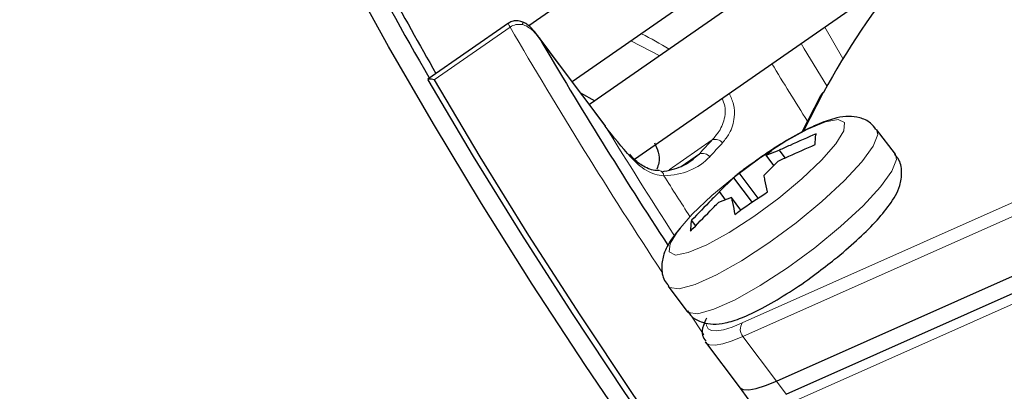
# Model space of a CAD drawing. Units: centimetres. Extents: x -20.5 to 20.5, y -20 to 14.3.
# Drawn here: x 1.9 to 3.4, y -4.6 to -4 of the extents above; entities that cross this region are included whole.
import ezdxf

# ---------------------------------------------------------------- set-up
doc = ezdxf.new("R2010")
doc.units = ezdxf.units.CM
doc.header["$MEASUREMENT"] = 0
doc.layers.add('Ebene 1', color=7, linetype='Continuous')

msp = doc.modelspace()

# ---------------------------------------------------------------- linework, layer by layer
at = {"layer": 'Ebene 1', "lineweight": 25}
for points in [[(7.45459, -0.68854), (7.45459, -0.68854), (2.65469, -4.01655), (2.65469, -4.01655)], [(2.7194, -4.09946), (2.7194, -4.09946), (7.51442, -0.77483), (7.51442, -0.77483)], [(7.54335, -0.80699), (7.54335, -0.80699), (2.74518, -4.1338), (2.74518, -4.1338)], [(2.81226, -4.21507), (2.81226, -4.21507), (7.60318, -0.89328), (7.60318, -0.89328)], [(2.16302, -3.19546), (2.16302, -3.19546), (-0.72672, -5.19907), (-0.72672, -5.19907)], [(2.39321, -3.88951), (2.42956, -3.95852), (2.46732, -4.02679), (2.50645, -4.09426)], [(3.21462, -3.93609), (3.16914, -3.99222), (3.12887, -4.05238), (3.09429, -4.11581)], [(2.44309, -3.95593), (2.46693, -4.00018), (2.49136, -4.0441), (2.51638, -4.08768)], [(2.62472, -4.01256), (2.62472, -4.01256), (2.50422, -4.09611), (2.50422, -4.09611)], [(2.76875, -4.16519), (2.76875, -4.16519), (2.66747, -4.0303), (2.66747, -4.0303)], [(2.67004, -4.03416), (2.73164, -4.13874), (2.79569, -4.24187), (2.86213, -4.34344)], [(2.50457, -4.09692), (2.50424, -4.0967), (2.50407, -4.09652), (2.50405, -4.09637)], [(2.73209, -4.11636), (2.73209, -4.11636), (2.7533, -4.12817), (2.7533, -4.12817)], [(3.08977, -4.12071), (3.08977, -4.12071), (3.06187, -4.17504), (3.06187, -4.17504)], [(3.09429, -4.11581), (3.09237, -4.11701), (3.09081, -4.1187), (3.08977, -4.12071)], [(2.76875, -4.16519), (2.76875, -4.16519), (2.76888, -4.16579), (2.76888, -4.16579)], [(2.807, -4.21224), (2.7935, -4.1974), (2.78073, -4.18193), (2.76888, -4.16579)], [(3.20136, -4.20794), (3.20136, -4.20794), (3.1735, -4.17082), (3.1735, -4.17082)], [(3.00863, -4.20921), (3.00863, -4.20921), (3.02814, -4.20193), (3.02814, -4.20193)], [(3.02006, -4.22442), (3.02006, -4.22442), (3.00863, -4.20921), (3.00863, -4.20921)], [(3.02814, -4.20193), (3.02814, -4.20193), (3.03676, -4.21342), (3.03676, -4.21342)], [(3.02645, -4.21808), (3.02645, -4.21808), (3.00554, -4.23882), (3.00554, -4.23882)], [(2.93922, -4.26358), (2.93922, -4.26358), (2.96013, -4.24283), (2.96013, -4.24283)], [(2.96013, -4.24283), (2.96013, -4.24283), (2.98779, -4.27967), (2.98779, -4.27967)], [(2.99691, -4.27342), (2.99691, -4.27342), (2.96861, -4.23573), (2.96861, -4.23573)], [(2.95704, -4.27245), (2.95704, -4.27245), (2.93754, -4.27973), (2.93754, -4.27973)], [(2.94833, -4.2757), (2.94833, -4.2757), (2.93922, -4.26358), (2.93922, -4.26358)], [(2.97105, -4.29111), (2.97105, -4.29111), (2.95704, -4.27245), (2.95704, -4.27245)], [(2.90363, -4.31439), (2.90363, -4.31439), (2.89752, -4.30625), (2.89752, -4.30625)], [(3.0241, -4.54586), (3.0241, -4.54586), (3.56484, -4.30535), (3.56484, -4.30535)], [(3.0388, -4.56544), (3.0388, -4.56544), (3.57954, -4.32493), (3.57954, -4.32493)], [(2.86242, -4.40439), (2.86242, -4.40439), (2.89029, -4.44151), (2.89029, -4.44151)], [(2.91824, -4.48788), (2.91824, -4.48788), (2.96822, -4.55446), (2.96822, -4.55446)], [(2.96822, -4.55446), (2.96822, -4.55446), (2.98293, -4.57404), (2.98293, -4.57404)]]:
    msp.add_open_spline(points, degree=3, dxfattribs=at)
for points, knots in [([(3.95785, -5.7841), (3.95785, -5.7841), (3.93246, -5.79352), (3.93246, -5.79352), (3.93246, -5.79352), (3.93246, -5.79352), (3.89949, -5.79176), (3.89949, -5.79176), (3.89949, -5.79176), (3.89949, -5.79176), (3.8593, -5.7788), (3.8593, -5.7788), (3.8593, -5.7788), (3.8593, -5.7788), (3.81223, -5.75474), (3.81223, -5.75474), (3.81223, -5.75474), (3.81223, -5.75474), (3.7587, -5.7198), (3.7587, -5.7198), (3.7587, -5.7198), (3.7587, -5.7198), (3.69915, -5.67427), (3.69915, -5.67427), (3.69915, -5.67427), (3.69915, -5.67427), (3.63411, -5.61854), (3.63411, -5.61854), (3.63411, -5.61854), (3.63411, -5.61854), (3.56413, -5.5531), (3.56413, -5.5531), (3.56413, -5.5531), (3.56413, -5.5531), (3.48981, -5.47851), (3.48981, -5.47851), (3.48981, -5.47851), (3.48981, -5.47851), (3.4118, -5.39541), (3.4118, -5.39541), (3.4118, -5.39541), (3.4118, -5.39541), (3.33076, -5.30452), (3.33076, -5.30452), (3.33076, -5.30452), (3.33076, -5.30452), (3.2474, -5.20661), (3.2474, -5.20661), (3.2474, -5.20661), (3.2474, -5.20661), (3.16243, -5.10254), (3.16243, -5.10254), (3.16243, -5.10254), (3.16243, -5.10254), (3.07658, -4.99319), (3.07658, -4.99319), (3.07658, -4.99319), (3.07658, -4.99319), (2.9906, -4.87951), (2.9906, -4.87951), (2.9906, -4.87951), (2.9906, -4.87951), (2.90521, -4.76247), (2.90521, -4.76247), (2.90521, -4.76247), (2.90521, -4.76247), (2.82116, -4.64309), (2.82116, -4.64309), (2.82116, -4.64309), (2.82116, -4.64309), (2.73917, -4.52238), (2.73917, -4.52238), (2.73917, -4.52238), (2.73917, -4.52238), (2.65994, -4.4014), (2.65994, -4.4014), (2.65994, -4.4014), (2.65994, -4.4014), (2.58416, -4.28118), (2.58416, -4.28118), (2.58416, -4.28118), (2.58416, -4.28118), (2.51248, -4.16275), (2.51248, -4.16275), (2.51248, -4.16275), (2.51248, -4.16275), (2.44552, -4.04714), (2.44552, -4.04714), (2.44552, -4.04714), (2.44552, -4.04714), (2.38384, -3.93534), (2.38384, -3.93534), (2.38384, -3.93534), (2.38384, -3.93534), (2.328, -3.82831), (2.328, -3.82831), (2.328, -3.82831), (2.328, -3.82831), (2.27845, -3.72697), (2.27845, -3.72697)], [0, 0, 0, 0, 0.0384615, 0.0384615, 0.0384615, 0.0384615, 0.0769231, 0.0769231, 0.0769231, 0.0769231, 0.1153846, 0.1153846, 0.1153846, 0.1153846, 0.1538462, 0.1538462, 0.1538462, 0.1538462, 0.1923077, 0.1923077, 0.1923077, 0.1923077, 0.2307692, 0.2307692, 0.2307692, 0.2307692, 0.2692308, 0.2692308, 0.2692308, 0.2692308, 0.3076923, 0.3076923, 0.3076923, 0.3076923, 0.3461538, 0.3461538, 0.3461538, 0.3461538, 0.3846154, 0.3846154, 0.3846154, 0.3846154, 0.4230769, 0.4230769, 0.4230769, 0.4230769, 0.4615385, 0.4615385, 0.4615385, 0.4615385, 0.5, 0.5, 0.5, 0.5, 0.5384615, 0.5384615, 0.5384615, 0.5384615, 0.5769231, 0.5769231, 0.5769231, 0.5769231, 0.6153846, 0.6153846, 0.6153846, 0.6153846, 0.6538462, 0.6538462, 0.6538462, 0.6538462, 0.6923077, 0.6923077, 0.6923077, 0.6923077, 0.7307692, 0.7307692, 0.7307692, 0.7307692, 0.7692308, 0.7692308, 0.7692308, 0.7692308, 0.8076923, 0.8076923, 0.8076923, 0.8076923, 0.8461538, 0.8461538, 0.8461538, 0.8461538, 0.8846154, 0.8846154, 0.8846154, 0.8846154, 0.9230769, 0.9230769, 0.9230769, 0.9230769, 1, 1, 1, 1]), ([(2.64587, -4.01108), (2.64485, -4.01068), (2.64384, -4.01029), (2.6428, -4.00998), (2.6428, -4.00998), (2.64028, -4.00923), (2.63761, -4.009), (2.63493, -4.00914), (2.63493, -4.00914), (2.63252, -4.00926), (2.63009, -4.00968), (2.628, -4.01075), (2.628, -4.01075), (2.6269, -4.01131), (2.62589, -4.01205), (2.62488, -4.01279)], [0, 0, 0, 0, 0.2, 0.2, 0.2, 0.2, 0.4, 0.4, 0.4, 0.4, 0.6, 0.6, 0.6, 0.6, 1, 1, 1, 1]), ([(2.66739, -4.03031), (2.66668, -4.02932), (2.66596, -4.02834), (2.66522, -4.02737), (2.66522, -4.02737), (2.66254, -4.02387), (2.65952, -4.02059), (2.6562, -4.01771), (2.6562, -4.01771), (2.65436, -4.0161), (2.65242, -4.01462), (2.65037, -4.01323), (2.65037, -4.01323), (2.64902, -4.01231), (2.64762, -4.01143), (2.64606, -4.01103), (2.64606, -4.01103), (2.646, -4.01102), (2.64594, -4.011), (2.64589, -4.01099)], [0, 0, 0, 0, 0.1666667, 0.1666667, 0.1666667, 0.1666667, 0.3333333, 0.3333333, 0.3333333, 0.3333333, 0.5, 0.5, 0.5, 0.5, 0.6666667, 0.6666667, 0.6666667, 0.6666667, 1, 1, 1, 1]), ([(2.51361, -4.09687), (2.51356, -4.09686), (2.51352, -4.09686), (2.51348, -4.09685), (2.51348, -4.09685), (2.51208, -4.09659), (2.51075, -4.09638), (2.50953, -4.09622), (2.50953, -4.09622), (2.50819, -4.09604), (2.50701, -4.09594), (2.506, -4.09591), (2.506, -4.09591), (2.50527, -4.09589), (2.50464, -4.09591), (2.5044, -4.09604), (2.5044, -4.09604), (2.50434, -4.09608), (2.5043, -4.09613), (2.50427, -4.09617)], [0, 0, 0, 0, 0.1666667, 0.1666667, 0.1666667, 0.1666667, 0.3333333, 0.3333333, 0.3333333, 0.3333333, 0.5, 0.5, 0.5, 0.5, 0.6666667, 0.6666667, 0.6666667, 0.6666667, 1, 1, 1, 1]), ([(3.9596, -5.76832), (3.9596, -5.76832), (3.95056, -5.77069), (3.95056, -5.77069), (3.95056, -5.77069), (3.95056, -5.77069), (3.91938, -5.77039), (3.91938, -5.77039), (3.91938, -5.77039), (3.91938, -5.77039), (3.88126, -5.75939), (3.88126, -5.75939), (3.88126, -5.75939), (3.88126, -5.75939), (3.83652, -5.73778), (3.83652, -5.73778), (3.83652, -5.73778), (3.83652, -5.73778), (3.78553, -5.70572), (3.78553, -5.70572), (3.78553, -5.70572), (3.78553, -5.70572), (3.72871, -5.6635), (3.72871, -5.6635), (3.72871, -5.6635), (3.72871, -5.6635), (3.66653, -5.61145), (3.66653, -5.61145), (3.66653, -5.61145), (3.66653, -5.61145), (3.59951, -5.55001), (3.59951, -5.55001), (3.59951, -5.55001), (3.59951, -5.55001), (3.52819, -5.47968), (3.52819, -5.47968), (3.52819, -5.47968), (3.52819, -5.47968), (3.45318, -5.40106), (3.45318, -5.40106), (3.45318, -5.40106), (3.45318, -5.40106), (3.37508, -5.31478), (3.37508, -5.31478), (3.37508, -5.31478), (3.37508, -5.31478), (3.29455, -5.22156), (3.29455, -5.22156), (3.29455, -5.22156), (3.29455, -5.22156), (3.21225, -5.12217), (3.21225, -5.12217), (3.21225, -5.12217), (3.21225, -5.12217), (3.12885, -5.01744), (3.12885, -5.01744), (3.12885, -5.01744), (3.12885, -5.01744), (3.04507, -4.90822), (3.04507, -4.90822), (3.04507, -4.90822), (3.04507, -4.90822), (2.96157, -4.79544), (2.96157, -4.79544), (2.96157, -4.79544), (2.96157, -4.79544), (2.87906, -4.68), (2.87906, -4.68), (2.87906, -4.68), (2.87906, -4.68), (2.79822, -4.56288), (2.79822, -4.56288), (2.79822, -4.56288), (2.79822, -4.56288), (2.71971, -4.44504), (2.71971, -4.44504), (2.71971, -4.44504), (2.71971, -4.44504), (2.64419, -4.32745), (2.64419, -4.32745), (2.64419, -4.32745), (2.64419, -4.32745), (2.57228, -4.21109), (2.57228, -4.21109), (2.57228, -4.21109), (2.57228, -4.21109), (2.50457, -4.09692), (2.50457, -4.09692)], [0, 0, 0, 0, 0.0434783, 0.0434783, 0.0434783, 0.0434783, 0.0869565, 0.0869565, 0.0869565, 0.0869565, 0.1304348, 0.1304348, 0.1304348, 0.1304348, 0.173913, 0.173913, 0.173913, 0.173913, 0.2173913, 0.2173913, 0.2173913, 0.2173913, 0.2608696, 0.2608696, 0.2608696, 0.2608696, 0.3043478, 0.3043478, 0.3043478, 0.3043478, 0.3478261, 0.3478261, 0.3478261, 0.3478261, 0.3913043, 0.3913043, 0.3913043, 0.3913043, 0.4347826, 0.4347826, 0.4347826, 0.4347826, 0.4782609, 0.4782609, 0.4782609, 0.4782609, 0.5217391, 0.5217391, 0.5217391, 0.5217391, 0.5652174, 0.5652174, 0.5652174, 0.5652174, 0.6086957, 0.6086957, 0.6086957, 0.6086957, 0.6521739, 0.6521739, 0.6521739, 0.6521739, 0.6956522, 0.6956522, 0.6956522, 0.6956522, 0.7391304, 0.7391304, 0.7391304, 0.7391304, 0.7826087, 0.7826087, 0.7826087, 0.7826087, 0.826087, 0.826087, 0.826087, 0.826087, 0.8695652, 0.8695652, 0.8695652, 0.8695652, 0.9130435, 0.9130435, 0.9130435, 0.9130435, 1, 1, 1, 1]), ([(2.51361, -4.09687), (2.51361, -4.09687), (2.58199, -4.21184), (2.58199, -4.21184), (2.58199, -4.21184), (2.58199, -4.21184), (2.65455, -4.32894), (2.65455, -4.32894), (2.65455, -4.32894), (2.65455, -4.32894), (2.7307, -4.4472), (2.7307, -4.4472), (2.7307, -4.4472), (2.7307, -4.4472), (2.8098, -4.56565), (2.8098, -4.56565), (2.8098, -4.56565), (2.8098, -4.56565), (2.89121, -4.68332), (2.89121, -4.68332), (2.89121, -4.68332), (2.89121, -4.68332), (2.97424, -4.79922), (2.97424, -4.79922), (2.97424, -4.79922), (2.97424, -4.79922), (3.05822, -4.91241), (3.05822, -4.91241), (3.05822, -4.91241), (3.05822, -4.91241), (3.14246, -5.02195), (3.14246, -5.02195), (3.14246, -5.02195), (3.14246, -5.02195), (3.22624, -5.12694), (3.22624, -5.12694), (3.22624, -5.12694), (3.22624, -5.12694), (3.3089, -5.22651), (3.3089, -5.22651), (3.3089, -5.22651), (3.3089, -5.22651), (3.38973, -5.31983), (3.38973, -5.31983), (3.38973, -5.31983), (3.38973, -5.31983), (3.46808, -5.40614), (3.46808, -5.40614), (3.46808, -5.40614), (3.46808, -5.40614), (3.54331, -5.48473), (3.54331, -5.48473), (3.54331, -5.48473), (3.54331, -5.48473), (3.61478, -5.55494), (3.61478, -5.55494), (3.61478, -5.55494), (3.61478, -5.55494), (3.6819, -5.6162), (3.6819, -5.6162), (3.6819, -5.6162), (3.6819, -5.6162), (3.74414, -5.66801), (3.74414, -5.66801), (3.74414, -5.66801), (3.74414, -5.66801), (3.80096, -5.70993), (3.80096, -5.70993), (3.80096, -5.70993), (3.80096, -5.70993), (3.85191, -5.74161), (3.85191, -5.74161), (3.85191, -5.74161), (3.85191, -5.74161), (3.89655, -5.7628), (3.89655, -5.7628), (3.89655, -5.7628), (3.89655, -5.7628), (3.93453, -5.77333), (3.93453, -5.77333), (3.93453, -5.77333), (3.93453, -5.77333), (3.96553, -5.7731), (3.96553, -5.7731), (3.96553, -5.7731), (3.96553, -5.7731), (3.98614, -5.76449), (3.98614, -5.76449)], [0, 0, 0, 0, 0.0434783, 0.0434783, 0.0434783, 0.0434783, 0.0869565, 0.0869565, 0.0869565, 0.0869565, 0.1304348, 0.1304348, 0.1304348, 0.1304348, 0.173913, 0.173913, 0.173913, 0.173913, 0.2173913, 0.2173913, 0.2173913, 0.2173913, 0.2608696, 0.2608696, 0.2608696, 0.2608696, 0.3043478, 0.3043478, 0.3043478, 0.3043478, 0.3478261, 0.3478261, 0.3478261, 0.3478261, 0.3913043, 0.3913043, 0.3913043, 0.3913043, 0.4347826, 0.4347826, 0.4347826, 0.4347826, 0.4782609, 0.4782609, 0.4782609, 0.4782609, 0.5217391, 0.5217391, 0.5217391, 0.5217391, 0.5652174, 0.5652174, 0.5652174, 0.5652174, 0.6086957, 0.6086957, 0.6086957, 0.6086957, 0.6521739, 0.6521739, 0.6521739, 0.6521739, 0.6956522, 0.6956522, 0.6956522, 0.6956522, 0.7391304, 0.7391304, 0.7391304, 0.7391304, 0.7826087, 0.7826087, 0.7826087, 0.7826087, 0.826087, 0.826087, 0.826087, 0.826087, 0.8695652, 0.8695652, 0.8695652, 0.8695652, 0.9130435, 0.9130435, 0.9130435, 0.9130435, 1, 1, 1, 1]), ([(3.17246, -4.17122), (3.16993, -4.16778), (3.16741, -4.16434), (3.16433, -4.16164), (3.16433, -4.16164), (3.15969, -4.15756), (3.15379, -4.15516), (3.14822, -4.15366), (3.14822, -4.15366), (3.14254, -4.15214), (3.13719, -4.15155), (3.13213, -4.15154), (3.13213, -4.15154), (3.12583, -4.15153), (3.11997, -4.15242), (3.1141, -4.15376), (3.1141, -4.15376), (3.10557, -4.15571), (3.09705, -4.15862), (3.0879, -4.16243), (3.0879, -4.16243), (3.0782, -4.16648), (3.06781, -4.17154), (3.05682, -4.17749), (3.05682, -4.17749), (3.04532, -4.18371), (3.03317, -4.1909), (3.02075, -4.19894), (3.02075, -4.19894), (3.01373, -4.20349), (3.00662, -4.20831), (2.99951, -4.21314)], [0, 0, 0, 0, 0.1111111, 0.1111111, 0.1111111, 0.1111111, 0.2222222, 0.2222222, 0.2222222, 0.2222222, 0.3333333, 0.3333333, 0.3333333, 0.3333333, 0.4444444, 0.4444444, 0.4444444, 0.4444444, 0.5555556, 0.5555556, 0.5555556, 0.5555556, 0.6666667, 0.6666667, 0.6666667, 0.6666667, 0.7777778, 0.7777778, 0.7777778, 0.7777778, 1, 1, 1, 1]), ([(3.08343, -4.17735), (3.07037, -4.18307), (3.0573, -4.18878), (3.04429, -4.19462), (3.04429, -4.19462), (3.0389, -4.19704), (3.03352, -4.19948), (3.02814, -4.20193)], [0, 0, 0, 0, 0.3333333, 0.3333333, 0.3333333, 0.3333333, 1, 1, 1, 1]), ([(3.08175, -4.1935), (3.08194, -4.18839), (3.08213, -4.18327), (3.08302, -4.17909), (3.08302, -4.17909), (3.08315, -4.1785), (3.08329, -4.17793), (3.08343, -4.17735)], [0, 0, 0, 0, 0.3333333, 0.3333333, 0.3333333, 0.3333333, 1, 1, 1, 1]), ([(2.84222, -4.19083), (2.84429, -4.19548), (2.84636, -4.20013), (2.84762, -4.20483), (2.84762, -4.20483), (2.84907, -4.21021), (2.84945, -4.21567), (2.84855, -4.22056), (2.84855, -4.22056), (2.84796, -4.22383), (2.84679, -4.22684), (2.84562, -4.22986)], [0, 0, 0, 0, 0.25, 0.25, 0.25, 0.25, 0.5, 0.5, 0.5, 0.5, 1, 1, 1, 1]), ([(3.02645, -4.21808), (3.03183, -4.21564), (3.03722, -4.2132), (3.04261, -4.21078), (3.04261, -4.21078), (3.05561, -4.20494), (3.06868, -4.19922), (3.08175, -4.1935)], [0, 0, 0, 0, 0.3333333, 0.3333333, 0.3333333, 0.3333333, 1, 1, 1, 1]), ([(2.84937, -4.23184), (2.84792, -4.23193), (2.84646, -4.23202), (2.84502, -4.232), (2.84502, -4.232), (2.83846, -4.2319), (2.83227, -4.22944), (2.82599, -4.22581), (2.82599, -4.22581), (2.82055, -4.22266), (2.81506, -4.21864), (2.81018, -4.21345), (2.81018, -4.21345), (2.80848, -4.21163), (2.80686, -4.20967), (2.80523, -4.20772)], [0, 0, 0, 0, 0.2, 0.2, 0.2, 0.2, 0.4, 0.4, 0.4, 0.4, 0.6, 0.6, 0.6, 0.6, 1, 1, 1, 1]), ([(2.85294, -4.23395), (2.86325, -4.23195), (2.87356, -4.22996), (2.88251, -4.22589), (2.88251, -4.22589), (2.89254, -4.22134), (2.90088, -4.2142), (2.90921, -4.20706)], [0, 0, 0, 0, 0.3333333, 0.3333333, 0.3333333, 0.3333333, 1, 1, 1, 1]), ([(2.95829, -4.24374), (2.95829, -4.24374), (2.96228, -4.24059), (2.96228, -4.24059), (2.96228, -4.24059), (2.96228, -4.24059), (2.99948, -4.21315), (2.99948, -4.21315)], [0, 0, 0, 0, 0.3333333, 0.3333333, 0.3333333, 0.3333333, 1, 1, 1, 1]), ([(3.01711, -4.2021), (3.00265, -4.21152), (2.98818, -4.22094), (2.97444, -4.23128), (2.97444, -4.23128), (2.97249, -4.23275), (2.97055, -4.23424), (2.96861, -4.23573)], [0, 0, 0, 0, 0.3333333, 0.3333333, 0.3333333, 0.3333333, 1, 1, 1, 1]), ([(3.00863, -4.20921), (3.00943, -4.20847), (3.01023, -4.20774), (3.01105, -4.20703), (3.01105, -4.20703), (3.01302, -4.20531), (3.01506, -4.20371), (3.01711, -4.2021)], [0, 0, 0, 0, 0.3333333, 0.3333333, 0.3333333, 0.3333333, 1, 1, 1, 1]), ([(3.08321, -4.38538), (3.09252, -4.37843), (3.10184, -4.37148), (3.11079, -4.36435), (3.11079, -4.36435), (3.12229, -4.35519), (3.13319, -4.34574), (3.14326, -4.3365), (3.14326, -4.3365), (3.15343, -4.32716), (3.16276, -4.31804), (3.17092, -4.30927), (3.17092, -4.30927), (3.17934, -4.30022), (3.18652, -4.29156), (3.19257, -4.28323), (3.19257, -4.28323), (3.1993, -4.27398), (3.20465, -4.26514), (3.20791, -4.25444), (3.20791, -4.25444), (3.20977, -4.24832), (3.21095, -4.24158), (3.21071, -4.2339), (3.21071, -4.2339), (3.21051, -4.22732), (3.20926, -4.22003), (3.20538, -4.2143), (3.20538, -4.2143), (3.20394, -4.21217), (3.20213, -4.21025), (3.20032, -4.20834)], [0, 0, 0, 0, 0.1111111, 0.1111111, 0.1111111, 0.1111111, 0.2222222, 0.2222222, 0.2222222, 0.2222222, 0.3333333, 0.3333333, 0.3333333, 0.3333333, 0.4444444, 0.4444444, 0.4444444, 0.4444444, 0.5555556, 0.5555556, 0.5555556, 0.5555556, 0.6666667, 0.6666667, 0.6666667, 0.6666667, 0.7777778, 0.7777778, 0.7777778, 0.7777778, 1, 1, 1, 1]), ([(2.96861, -4.23573), (2.96656, -4.23733), (2.96452, -4.23894), (2.96255, -4.24066), (2.96255, -4.24066), (2.96173, -4.24137), (2.96093, -4.2421), (2.96013, -4.24283)], [0, 0, 0, 0, 0.3333333, 0.3333333, 0.3333333, 0.3333333, 1, 1, 1, 1]), ([(3.01065, -4.26403), (3.0094, -4.25803), (3.00814, -4.25202), (3.00697, -4.24612), (3.00697, -4.24612), (3.00649, -4.24368), (3.00601, -4.24125), (3.00554, -4.23882)], [0, 0, 0, 0, 0.3333333, 0.3333333, 0.3333333, 0.3333333, 1, 1, 1, 1]), ([(2.93922, -4.26358), (2.93511, -4.26771), (2.931, -4.27185), (2.92691, -4.27601), (2.92691, -4.27601), (2.91705, -4.28603), (2.90728, -4.29614), (2.89752, -4.30625)], [0, 0, 0, 0, 0.3333333, 0.3333333, 0.3333333, 0.3333333, 1, 1, 1, 1]), ([(2.95704, -4.27245), (2.95751, -4.27488), (2.95799, -4.27731), (2.95847, -4.27975), (2.95847, -4.27975), (2.95965, -4.28565), (2.9609, -4.29165), (2.96216, -4.29765)], [0, 0, 0, 0, 0.3333333, 0.3333333, 0.3333333, 0.3333333, 1, 1, 1, 1]), ([(2.96216, -4.29765), (2.96409, -4.29617), (2.96603, -4.29468), (2.96799, -4.29321), (2.96799, -4.29321), (2.98173, -4.28286), (2.99619, -4.27344), (3.01065, -4.26403)], [0, 0, 0, 0, 0.3333333, 0.3333333, 0.3333333, 0.3333333, 1, 1, 1, 1]), ([(2.89583, -4.32241), (2.9056, -4.31229), (2.91536, -4.30218), (2.92523, -4.29216), (2.92523, -4.29216), (2.92932, -4.28801), (2.93343, -4.28387), (2.93754, -4.27973)], [0, 0, 0, 0, 0.3333333, 0.3333333, 0.3333333, 0.3333333, 1, 1, 1, 1]), ([(2.89752, -4.30625), (2.89738, -4.30683), (2.89724, -4.3074), (2.89711, -4.308), (2.89711, -4.308), (2.89621, -4.31217), (2.89602, -4.31729), (2.89583, -4.32241)], [0, 0, 0, 0, 0.3333333, 0.3333333, 0.3333333, 0.3333333, 1, 1, 1, 1]), ([(2.88033, -4.31815), (2.87578, -4.32366), (2.87123, -4.32918), (2.86747, -4.33456), (2.86747, -4.33456), (2.86248, -4.34171), (2.85888, -4.34862), (2.85629, -4.35666), (2.85629, -4.35666), (2.85442, -4.36245), (2.85308, -4.36883), (2.853, -4.37612), (2.853, -4.37612), (2.85293, -4.38263), (2.85387, -4.38987), (2.85735, -4.39587), (2.85735, -4.39587), (2.85901, -4.39873), (2.86124, -4.40131), (2.86347, -4.40389)], [0, 0, 0, 0, 0.1666667, 0.1666667, 0.1666667, 0.1666667, 0.3333333, 0.3333333, 0.3333333, 0.3333333, 0.5, 0.5, 0.5, 0.5, 0.6666667, 0.6666667, 0.6666667, 0.6666667, 1, 1, 1, 1]), ([(2.89134, -4.44101), (2.89328, -4.44392), (2.89523, -4.44683), (2.89762, -4.44923), (2.89762, -4.44923), (2.90207, -4.4537), (2.90808, -4.45638), (2.91377, -4.45812), (2.91377, -4.45812), (2.9194, -4.45982), (2.92472, -4.4606), (2.92976, -4.46076), (2.92976, -4.46076), (2.93595, -4.46096), (2.94172, -4.46023), (2.94744, -4.45905), (2.94744, -4.45905), (2.95555, -4.45738), (2.96355, -4.45481), (2.97209, -4.45143), (2.97209, -4.45143), (2.98171, -4.44763), (2.99202, -4.4428), (3.00295, -4.437), (3.00295, -4.437), (3.01436, -4.43093), (3.02645, -4.4238), (3.03896, -4.41598), (3.03896, -4.41598), (3.05097, -4.40848), (3.06338, -4.40033), (3.07538, -4.39135), (3.07538, -4.39135), (3.078, -4.38939), (3.0806, -4.38739), (3.08321, -4.38538)], [0, 0, 0, 0, 0.1, 0.1, 0.1, 0.1, 0.2, 0.2, 0.2, 0.2, 0.3, 0.3, 0.3, 0.3, 0.4, 0.4, 0.4, 0.4, 0.5, 0.5, 0.5, 0.5, 0.6, 0.6, 0.6, 0.6, 0.7, 0.7, 0.7, 0.7, 0.8, 0.8, 0.8, 0.8, 1, 1, 1, 1]), ([(2.91961, -4.45206), (2.91799, -4.45568), (2.91638, -4.4593), (2.91509, -4.46309), (2.91509, -4.46309), (2.91346, -4.46789), (2.91234, -4.47297), (2.91394, -4.47781), (2.91394, -4.47781), (2.91489, -4.48069), (2.9168, -4.48349), (2.91871, -4.48629)], [0, 0, 0, 0, 0.25, 0.25, 0.25, 0.25, 0.5, 0.5, 0.5, 0.5, 1, 1, 1, 1]), ([(2.96822, -4.55446), (2.96822, -4.55446), (2.96887, -4.55521), (2.96887, -4.55521), (2.96887, -4.55521), (2.96887, -4.55521), (2.97432, -4.55812), (2.97432, -4.55812), (2.97432, -4.55812), (2.97432, -4.55812), (2.98277, -4.55862), (2.98277, -4.55862), (2.98277, -4.55862), (2.98277, -4.55862), (2.99403, -4.55671), (2.99403, -4.55671), (2.99403, -4.55671), (2.99403, -4.55671), (3.0079, -4.55243), (3.0079, -4.55243), (3.0079, -4.55243), (3.0079, -4.55243), (3.0241, -4.54586), (3.0241, -4.54586)], [0, 0, 0, 0, 0.1428571, 0.1428571, 0.1428571, 0.1428571, 0.2857143, 0.2857143, 0.2857143, 0.2857143, 0.4285714, 0.4285714, 0.4285714, 0.4285714, 0.5714286, 0.5714286, 0.5714286, 0.5714286, 0.7142857, 0.7142857, 0.7142857, 0.7142857, 1, 1, 1, 1]), ([(2.96822, -4.55446), (2.96822, -4.55446), (2.96887, -4.55521), (2.96887, -4.55521), (2.96887, -4.55521), (2.96887, -4.55521), (2.97432, -4.55812), (2.97432, -4.55812), (2.97432, -4.55812), (2.97432, -4.55812), (2.98277, -4.55862), (2.98277, -4.55862), (2.98277, -4.55862), (2.98277, -4.55862), (2.99403, -4.55671), (2.99403, -4.55671), (2.99403, -4.55671), (2.99403, -4.55671), (3.0079, -4.55243), (3.0079, -4.55243), (3.0079, -4.55243), (3.0079, -4.55243), (3.0241, -4.54586), (3.0241, -4.54586)], [0, 0, 0, 0, 0.1428571, 0.1428571, 0.1428571, 0.1428571, 0.2857143, 0.2857143, 0.2857143, 0.2857143, 0.4285714, 0.4285714, 0.4285714, 0.4285714, 0.5714286, 0.5714286, 0.5714286, 0.5714286, 0.7142857, 0.7142857, 0.7142857, 0.7142857, 1, 1, 1, 1])]:
    msp.add_open_spline(points, degree=3, knots=knots, dxfattribs=at)
at = {"layer": 'Ebene 1', "color": 8, "lineweight": 18}
for points in [[(2.62677, -4.01841), (2.62677, -4.01841), (2.51361, -4.09687), (2.51361, -4.09687)], [(2.62677, -4.01841), (2.69891, -4.14196), (2.77442, -4.26351), (2.8532, -4.38294)], [(2.64505, -4.01484), (2.64567, -4.01365), (2.64596, -4.01232), (2.64591, -4.01097)], [(2.76888, -4.16579), (2.76888, -4.16579), (2.67004, -4.03416), (2.67004, -4.03416)], [(2.84997, -4.06114), (2.84997, -4.06114), (2.80698, -4.03873), (2.80698, -4.03873)], [(3.01719, -4.07297), (3.03466, -4.10165), (3.05238, -4.13017), (3.07034, -4.15855)], [(3.09429, -4.11581), (3.09429, -4.11581), (3.06454, -4.17375), (3.06454, -4.17375)], [(2.76888, -4.16579), (2.80231, -4.22022), (2.83642, -4.27422), (2.87123, -4.32778)], [(2.92842, -4.18625), (2.92842, -4.18625), (2.86395, -4.23095), (2.86395, -4.23095)], [(2.90921, -4.20706), (2.91562, -4.20012), (2.92203, -4.19318), (2.92842, -4.18625)], [(2.94382, -4.19061), (2.93992, -4.18637), (2.93397, -4.18469), (2.92842, -4.18625)], [(2.90921, -4.20706), (2.90921, -4.20706), (2.88176, -4.2261), (2.88176, -4.2261)], [(2.92466, -4.21151), (2.92076, -4.20723), (2.91479, -4.20551), (2.90921, -4.20706)], [(2.9731, -4.45917), (2.9731, -4.45917), (3.51384, -4.21867), (3.51384, -4.21867)], [(2.85621, -4.23984), (2.85575, -4.23612), (2.85305, -4.23306), (2.84942, -4.23214)], [(2.85621, -4.23984), (2.86904, -4.26013), (2.88196, -4.28036), (2.89499, -4.30052)], [(3.51486, -4.23878), (3.51486, -4.23878), (2.97412, -4.47928), (2.97412, -4.47928)], [(3.58837, -4.33668), (3.58837, -4.33668), (3.04762, -4.57718), (3.04762, -4.57718)], [(2.89432, -4.44478), (2.89432, -4.44478), (2.91581, -4.47663), (2.91581, -4.47663)], [(2.9731, -4.45917), (2.9688, -4.46532), (2.96922, -4.4736), (2.97412, -4.47928)], [(2.97412, -4.47928), (2.97412, -4.47928), (3.0241, -4.54586), (3.0241, -4.54586)], [(3.0241, -4.54586), (3.0241, -4.54586), (3.0388, -4.56544), (3.0388, -4.56544)]]:
    msp.add_open_spline(points, degree=3, dxfattribs=at)
for points, knots in [([(2.62677, -4.01841), (2.62677, -4.01841), (2.62552, -4.01607), (2.62552, -4.01607), (2.62552, -4.01607), (2.62552, -4.01607), (2.62475, -4.01419), (2.62475, -4.01419), (2.62475, -4.01419), (2.62475, -4.01419), (2.62454, -4.01296), (2.62454, -4.01296), (2.62454, -4.01296), (2.62454, -4.01296), (2.62472, -4.01256), (2.62472, -4.01256)], [0, 0, 0, 0, 0.2, 0.2, 0.2, 0.2, 0.4, 0.4, 0.4, 0.4, 0.6, 0.6, 0.6, 0.6, 1, 1, 1, 1]), ([(2.62677, -4.01841), (2.62938, -4.0166), (2.63243, -4.0154), (2.63558, -4.01483), (2.63558, -4.01483), (2.63873, -4.01427), (2.64195, -4.01432), (2.64505, -4.01484)], [0, 0, 0, 0, 0.3333333, 0.3333333, 0.3333333, 0.3333333, 1, 1, 1, 1]), ([(2.64505, -4.01484), (2.64774, -4.0153), (2.65023, -4.01644), (2.65258, -4.01779), (2.65258, -4.01779), (2.65493, -4.01915), (2.65708, -4.02073), (2.65912, -4.02245), (2.65912, -4.02245), (2.6632, -4.02587), (2.66682, -4.02984), (2.67004, -4.03416)], [0, 0, 0, 0, 0.25, 0.25, 0.25, 0.25, 0.5, 0.5, 0.5, 0.5, 1, 1, 1, 1]), ([(3.09586, -4.01843), (3.09586, -4.01843), (3.09606, -4.01878), (3.09606, -4.01878), (3.09606, -4.01878), (3.09606, -4.01878), (3.12308, -4.06504), (3.12308, -4.06504)], [0, 0, 0, 0, 0.3333333, 0.3333333, 0.3333333, 0.3333333, 1, 1, 1, 1]), ([(2.66744, -4.03028), (2.66754, -4.0304), (2.66764, -4.03053), (2.66774, -4.03066), (2.66774, -4.03066), (2.668, -4.03101), (2.66825, -4.03137), (2.66849, -4.03172), (2.66849, -4.03172), (2.66866, -4.03197), (2.66882, -4.03221), (2.66899, -4.03246), (2.66899, -4.03246), (2.6691, -4.03263), (2.66921, -4.03281), (2.66932, -4.03298), (2.66932, -4.03298), (2.6694, -4.0331), (2.66947, -4.03322), (2.66955, -4.03334), (2.66955, -4.03334), (2.6696, -4.03342), (2.66965, -4.0335), (2.6697, -4.03359), (2.6697, -4.03359), (2.66977, -4.0337), (2.66983, -4.0338), (2.6699, -4.03391), (2.6699, -4.03391), (2.66995, -4.03399), (2.66999, -4.03407), (2.67004, -4.03416)], [0, 0, 0, 0, 0.1111111, 0.1111111, 0.1111111, 0.1111111, 0.2222222, 0.2222222, 0.2222222, 0.2222222, 0.3333333, 0.3333333, 0.3333333, 0.3333333, 0.4444444, 0.4444444, 0.4444444, 0.4444444, 0.5555556, 0.5555556, 0.5555556, 0.5555556, 0.6666667, 0.6666667, 0.6666667, 0.6666667, 0.7777778, 0.7777778, 0.7777778, 0.7777778, 1, 1, 1, 1]), ([(2.82237, -4.02806), (2.82252, -4.02814), (2.82266, -4.02821), (2.82281, -4.02829), (2.82281, -4.02829), (2.8369, -4.03546), (2.85057, -4.04335), (2.86425, -4.05124)], [0, 0, 0, 0, 0.3333333, 0.3333333, 0.3333333, 0.3333333, 1, 1, 1, 1]), ([(3.06068, -4.04282), (3.06068, -4.04282), (3.06549, -4.05083), (3.06549, -4.05083), (3.06549, -4.05083), (3.06549, -4.05083), (3.09936, -4.10616), (3.09936, -4.10616)], [0, 0, 0, 0, 0.3333333, 0.3333333, 0.3333333, 0.3333333, 1, 1, 1, 1]), ([(2.92842, -4.18625), (2.93197, -4.18221), (2.93551, -4.17817), (2.93842, -4.17368), (2.93842, -4.17368), (2.94257, -4.16729), (2.94544, -4.15999), (2.9469, -4.15213), (2.9469, -4.15213), (2.94788, -4.14683), (2.94823, -4.14126), (2.947, -4.13573), (2.947, -4.13573), (2.94615, -4.13195), (2.94457, -4.12818), (2.94299, -4.12442)], [0, 0, 0, 0, 0.2, 0.2, 0.2, 0.2, 0.4, 0.4, 0.4, 0.4, 0.6, 0.6, 0.6, 0.6, 1, 1, 1, 1]), ([(2.95355, -4.1171), (2.95604, -4.12258), (2.95854, -4.12807), (2.95995, -4.13355), (2.95995, -4.13355), (2.96161, -4.14), (2.96178, -4.14644), (2.96116, -4.15259), (2.96116, -4.15259), (2.96027, -4.16146), (2.95775, -4.16973), (2.95368, -4.17689), (2.95368, -4.17689), (2.95088, -4.18181), (2.94735, -4.18621), (2.94382, -4.19061)], [0, 0, 0, 0, 0.2, 0.2, 0.2, 0.2, 0.4, 0.4, 0.4, 0.4, 0.6, 0.6, 0.6, 0.6, 1, 1, 1, 1]), ([(2.99948, -4.21315), (2.99948, -4.21315), (3.03632, -4.18926), (3.03632, -4.18926), (3.03632, -4.18926), (3.03632, -4.18926), (3.0698, -4.17085), (3.0698, -4.17085), (3.0698, -4.17085), (3.0698, -4.17085), (3.09721, -4.15941), (3.09721, -4.15941), (3.09721, -4.15941), (3.09721, -4.15941), (3.11634, -4.15587), (3.11634, -4.15587), (3.11634, -4.15587), (3.11634, -4.15587), (3.12563, -4.16051), (3.12563, -4.16051), (3.12563, -4.16051), (3.12563, -4.16051), (3.12433, -4.17297), (3.12433, -4.17297), (3.12433, -4.17297), (3.12433, -4.17297), (3.11255, -4.19223), (3.11255, -4.19223), (3.11255, -4.19223), (3.11255, -4.19223), (3.09124, -4.21673), (3.09124, -4.21673), (3.09124, -4.21673), (3.09124, -4.21673), (3.06212, -4.24448), (3.06212, -4.24448), (3.06212, -4.24448), (3.06212, -4.24448), (3.02756, -4.27325), (3.02756, -4.27325), (3.02756, -4.27325), (3.02756, -4.27325), (2.99036, -4.30069), (2.99036, -4.30069), (2.99036, -4.30069), (2.99036, -4.30069), (2.95352, -4.32458), (2.95352, -4.32458), (2.95352, -4.32458), (2.95352, -4.32458), (2.92004, -4.34299), (2.92004, -4.34299), (2.92004, -4.34299), (2.92004, -4.34299), (2.89263, -4.35443), (2.89263, -4.35443), (2.89263, -4.35443), (2.89263, -4.35443), (2.8735, -4.35797), (2.8735, -4.35797), (2.8735, -4.35797), (2.8735, -4.35797), (2.86421, -4.35333), (2.86421, -4.35333), (2.86421, -4.35333), (2.86421, -4.35333), (2.86551, -4.34087), (2.86551, -4.34087), (2.86551, -4.34087), (2.86551, -4.34087), (2.87729, -4.32161), (2.87729, -4.32161), (2.87729, -4.32161), (2.87729, -4.32161), (2.8986, -4.29711), (2.8986, -4.29711), (2.8986, -4.29711), (2.8986, -4.29711), (2.92772, -4.26936), (2.92772, -4.26936), (2.92772, -4.26936), (2.92772, -4.26936), (2.95829, -4.24374), (2.95829, -4.24374)], [0, 0, 0, 0, 0.0454545, 0.0454545, 0.0454545, 0.0454545, 0.0909091, 0.0909091, 0.0909091, 0.0909091, 0.1363636, 0.1363636, 0.1363636, 0.1363636, 0.1818182, 0.1818182, 0.1818182, 0.1818182, 0.2272727, 0.2272727, 0.2272727, 0.2272727, 0.2727273, 0.2727273, 0.2727273, 0.2727273, 0.3181818, 0.3181818, 0.3181818, 0.3181818, 0.3636364, 0.3636364, 0.3636364, 0.3636364, 0.4090909, 0.4090909, 0.4090909, 0.4090909, 0.4545455, 0.4545455, 0.4545455, 0.4545455, 0.5, 0.5, 0.5, 0.5, 0.5454545, 0.5454545, 0.5454545, 0.5454545, 0.5909091, 0.5909091, 0.5909091, 0.5909091, 0.6363636, 0.6363636, 0.6363636, 0.6363636, 0.6818182, 0.6818182, 0.6818182, 0.6818182, 0.7272727, 0.7272727, 0.7272727, 0.7272727, 0.7727273, 0.7727273, 0.7727273, 0.7727273, 0.8181818, 0.8181818, 0.8181818, 0.8181818, 0.8636364, 0.8636364, 0.8636364, 0.8636364, 0.9090909, 0.9090909, 0.9090909, 0.9090909, 1, 1, 1, 1]), ([(3.17346, -4.17077), (3.17346, -4.17077), (3.17518, -4.1786), (3.17518, -4.1786), (3.17518, -4.1786), (3.17518, -4.1786), (3.16841, -4.19587), (3.16841, -4.19587), (3.16841, -4.19587), (3.16841, -4.19587), (3.15139, -4.21939), (3.15139, -4.21939), (3.15139, -4.21939), (3.15139, -4.21939), (3.12527, -4.24755), (3.12527, -4.24755), (3.12527, -4.24755), (3.12527, -4.24755), (3.09184, -4.27845), (3.09184, -4.27845), (3.09184, -4.27845), (3.09184, -4.27845), (3.05338, -4.30997), (3.05338, -4.30997), (3.05338, -4.30997), (3.05338, -4.30997), (3.0125, -4.33997), (3.0125, -4.33997), (3.0125, -4.33997), (3.0125, -4.33997), (2.97199, -4.3664), (2.97199, -4.3664), (2.97199, -4.3664), (2.97199, -4.3664), (2.93462, -4.38746), (2.93462, -4.38746), (2.93462, -4.38746), (2.93462, -4.38746), (2.90293, -4.40171), (2.90293, -4.40171), (2.90293, -4.40171), (2.90293, -4.40171), (2.87907, -4.40819), (2.87907, -4.40819), (2.87907, -4.40819), (2.87907, -4.40819), (2.86469, -4.40645), (2.86469, -4.40645), (2.86469, -4.40645), (2.86469, -4.40645), (2.86245, -4.40442), (2.86245, -4.40442)], [0, 0, 0, 0, 0.0714286, 0.0714286, 0.0714286, 0.0714286, 0.1428571, 0.1428571, 0.1428571, 0.1428571, 0.2142857, 0.2142857, 0.2142857, 0.2142857, 0.2857143, 0.2857143, 0.2857143, 0.2857143, 0.3571429, 0.3571429, 0.3571429, 0.3571429, 0.4285714, 0.4285714, 0.4285714, 0.4285714, 0.5, 0.5, 0.5, 0.5, 0.5714286, 0.5714286, 0.5714286, 0.5714286, 0.6428571, 0.6428571, 0.6428571, 0.6428571, 0.7142857, 0.7142857, 0.7142857, 0.7142857, 0.7857143, 0.7857143, 0.7857143, 0.7857143, 0.8571429, 0.8571429, 0.8571429, 0.8571429, 1, 1, 1, 1]), ([(2.94382, -4.19061), (2.93874, -4.19616), (2.93366, -4.2017), (2.92857, -4.20725), (2.92857, -4.20725), (2.92727, -4.20867), (2.92596, -4.21009), (2.92466, -4.21151)], [0, 0, 0, 0, 0.3333333, 0.3333333, 0.3333333, 0.3333333, 1, 1, 1, 1]), ([(2.85621, -4.23984), (2.85161, -4.2397), (2.84715, -4.23895), (2.84277, -4.2376), (2.84277, -4.2376), (2.83839, -4.23624), (2.83404, -4.23425), (2.82993, -4.23179), (2.82993, -4.23179), (2.82169, -4.22688), (2.81405, -4.22), (2.807, -4.21224)], [0, 0, 0, 0, 0.25, 0.25, 0.25, 0.25, 0.5, 0.5, 0.5, 0.5, 1, 1, 1, 1]), ([(2.92466, -4.21151), (2.91642, -4.22049), (2.90621, -4.22734), (2.89453, -4.23216), (2.89453, -4.23216), (2.88284, -4.23699), (2.87011, -4.23963), (2.85621, -4.23984)], [0, 0, 0, 0, 0.3333333, 0.3333333, 0.3333333, 0.3333333, 1, 1, 1, 1]), ([(3.20136, -4.20794), (3.20136, -4.20794), (3.20305, -4.21571), (3.20305, -4.21571), (3.20305, -4.21571), (3.20305, -4.21571), (3.19628, -4.23298), (3.19628, -4.23298), (3.19628, -4.23298), (3.19628, -4.23298), (3.17925, -4.2565), (3.17925, -4.2565), (3.17925, -4.2565), (3.17925, -4.2565), (3.15314, -4.28467), (3.15314, -4.28467), (3.15314, -4.28467), (3.15314, -4.28467), (3.11971, -4.31557), (3.11971, -4.31557), (3.11971, -4.31557), (3.11971, -4.31557), (3.08125, -4.34709), (3.08125, -4.34709), (3.08125, -4.34709), (3.08125, -4.34709), (3.04037, -4.37709), (3.04037, -4.37709), (3.04037, -4.37709), (3.04037, -4.37709), (2.99986, -4.40352), (2.99986, -4.40352), (2.99986, -4.40352), (2.99986, -4.40352), (2.96249, -4.42457), (2.96249, -4.42457), (2.96249, -4.42457), (2.96249, -4.42457), (2.9308, -4.43883), (2.9308, -4.43883), (2.9308, -4.43883), (2.9308, -4.43883), (2.90694, -4.44531), (2.90694, -4.44531), (2.90694, -4.44531), (2.90694, -4.44531), (2.89255, -4.44357), (2.89255, -4.44357), (2.89255, -4.44357), (2.89255, -4.44357), (2.89029, -4.44151), (2.89029, -4.44151)], [0, 0, 0, 0, 0.0714286, 0.0714286, 0.0714286, 0.0714286, 0.1428571, 0.1428571, 0.1428571, 0.1428571, 0.2142857, 0.2142857, 0.2142857, 0.2142857, 0.2857143, 0.2857143, 0.2857143, 0.2857143, 0.3571429, 0.3571429, 0.3571429, 0.3571429, 0.4285714, 0.4285714, 0.4285714, 0.4285714, 0.5, 0.5, 0.5, 0.5, 0.5714286, 0.5714286, 0.5714286, 0.5714286, 0.6428571, 0.6428571, 0.6428571, 0.6428571, 0.7142857, 0.7142857, 0.7142857, 0.7142857, 0.7857143, 0.7857143, 0.7857143, 0.7857143, 0.8571429, 0.8571429, 0.8571429, 0.8571429, 1, 1, 1, 1]), ([(2.91972, -4.46154), (2.91972, -4.46154), (2.91982, -4.46297), (2.91982, -4.46297), (2.91982, -4.46297), (2.91982, -4.46297), (2.922, -4.46783), (2.922, -4.46783), (2.922, -4.46783), (2.922, -4.46783), (2.92705, -4.47052), (2.92705, -4.47052), (2.92705, -4.47052), (2.92705, -4.47052), (2.93486, -4.47098), (2.93486, -4.47098), (2.93486, -4.47098), (2.93486, -4.47098), (2.94528, -4.46922), (2.94528, -4.46922), (2.94528, -4.46922), (2.94528, -4.46922), (2.95811, -4.46525), (2.95811, -4.46525), (2.95811, -4.46525), (2.95811, -4.46525), (2.9731, -4.45917), (2.9731, -4.45917)], [0, 0, 0, 0, 0.125, 0.125, 0.125, 0.125, 0.25, 0.25, 0.25, 0.25, 0.375, 0.375, 0.375, 0.375, 0.5, 0.5, 0.5, 0.5, 0.625, 0.625, 0.625, 0.625, 0.75, 0.75, 0.75, 0.75, 1, 1, 1, 1]), ([(2.97412, -4.47928), (2.97412, -4.47928), (2.95791, -4.48586), (2.95791, -4.48586), (2.95791, -4.48586), (2.95791, -4.48586), (2.94405, -4.49014), (2.94405, -4.49014), (2.94405, -4.49014), (2.94405, -4.49014), (2.93278, -4.49205), (2.93278, -4.49205), (2.93278, -4.49205), (2.93278, -4.49205), (2.92434, -4.49154), (2.92434, -4.49154), (2.92434, -4.49154), (2.92434, -4.49154), (2.91888, -4.48864), (2.91888, -4.48864), (2.91888, -4.48864), (2.91888, -4.48864), (2.918, -4.48754), (2.918, -4.48754)], [0, 0, 0, 0, 0.1428571, 0.1428571, 0.1428571, 0.1428571, 0.2857143, 0.2857143, 0.2857143, 0.2857143, 0.4285714, 0.4285714, 0.4285714, 0.4285714, 0.5714286, 0.5714286, 0.5714286, 0.5714286, 0.7142857, 0.7142857, 0.7142857, 0.7142857, 1, 1, 1, 1])]:
    msp.add_open_spline(points, degree=3, knots=knots, dxfattribs=at)

doc.saveas('drawing.dxf')
